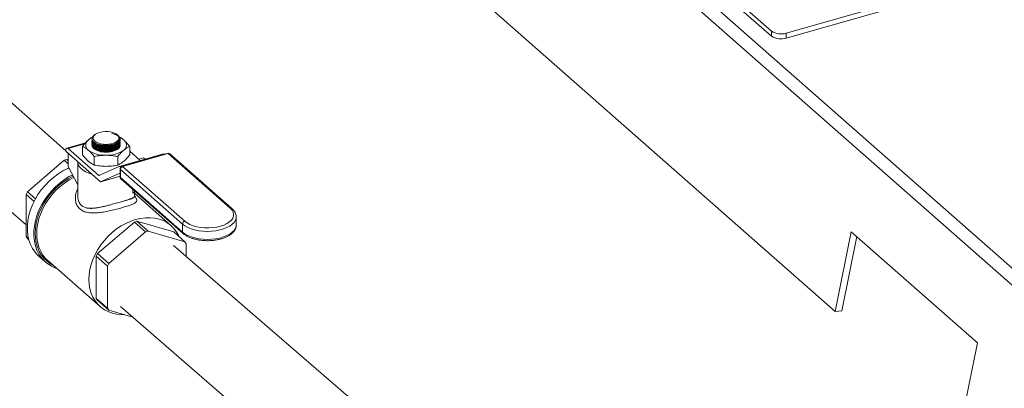
# Model space of a CAD drawing. Extents: x 19.1 to 29.8, y 0.6 to 8.7.
# Drawn here: x 26.3 to 26.8, y 4.6 to 4.8 of the extents above; entities that cross this region are included whole.
import ezdxf

# ---------------------------------------------------------------- set-up
doc = ezdxf.new("R2010")
doc.units = 0
doc.header["$MEASUREMENT"] = 0
doc.layers.get('0').update_dxf_attribs({"linetype": 'CONTINUOUS'})
doc.layers.add('D7', color=7, linetype='CONTINUOUS')

# ---------------------------------------------------------------- blocks, each defined once
blk = doc.blocks.new('A$C16AC4C30')
at = {"color": 7, "linetype": 'Continuous', "lineweight": 15}
for p, q in [((5.821945407629784, 0.7459406891919365), (5.349805125904808, 1.161696701511874)), ((5.817890561400461, 0.7415194307868749), (5.345750279675471, 1.157275443106812)), ((5.685301874970804, 0.7731383251550152), (5.449231734108309, 0.9810163313149847)), ((5.655521425219519, 0.9043149478403905), (5.581749506199998, 0.9692768247653802)), ((5.655521425219519, 0.9020031738829299), (5.581749506199998, 0.966965050807918)), ((5.710211787889492, 0.9169782611819493), (5.662311280981839, 0.9033790839265503)), ((5.710211787889492, 0.9146664872244887), (5.662311280981839, 0.901067309969088)), ((5.655521425219519, 0.9020031738829299), (5.655521425219519, 0.9043149478403905)), ((5.662311280981839, 0.9033790839265503), (5.662311280981839, 0.901067309969088)), ((5.325161475638126, 0.8483847075400082), (5.274007743792794, 0.8934295223768025)), ((5.247834772995475, 0.8646171533689557), (5.306590904907708, 0.8137328505048629)), ((5.337450099977985, 0.8534106388863218), (5.337450099977985, 0.8533237010293409)), ((5.337450099977985, 0.8528714995199049), (5.337450099977985, 0.8527845746400065)), ((5.338682729303784, 0.8557485826915467), (5.338662032859204, 0.8557339480952368)), ((5.339149994364249, 0.8560789889844092), (5.33895771669539, 0.8559430281408904)), ((5.349355386997104, 0.8557987273566212), (5.348959037202064, 0.8560789889844092)), ((5.350624405648261, 0.8532808771065064), (5.350579840483036, 0.8535899453989106)), ((5.350658931588342, 0.8535925790711882), (5.350658931588342, 0.8536820349434198)), ((5.350658931588342, 0.8530534526818556), (5.350658931588342, 0.8531429077986861)), ((5.350658931588342, 0.852514326292523), (5.350658931588342, 0.8526037814093517)), ((5.325161475638126, 0.8484735878704424), (5.325161475638126, 0.84812854698127)), ((5.341433194422336, 0.8338000408631334), (5.325161475638126, 0.84812854698127)), ((5.334428673366006, 0.8521225371543508), (5.325644993911396, 0.8496288096017768)), ((5.333990198877288, 0.8516178727795367), (5.32624346378374, 0.8494185385659971)), ((5.340645170093495, 0.8367367229749352), (5.32624346378374, 0.8494185385659971)), ((5.333013492349266, 0.85047732135404), (5.333013492349266, 0.8464750808095332)), ((5.337450099977985, 0.8523323731305705), (5.337450099977985, 0.852245448250672)), ((5.337450099977985, 0.8517932467412379), (5.337450099977985, 0.8517063218613394)), ((5.337450099977985, 0.8512541203519035), (5.337450099977985, 0.8511671954720068)), ((5.341341615112313, 0.8506101536088764), (5.34147673378736, 0.850584775355351)), ((5.341341615112313, 0.8500710272195438), (5.34147673378736, 0.8500456489660184)), ((5.341341615112313, 0.8495319008302094), (5.34147673378736, 0.849506522576684)), ((5.341341615112313, 0.848992774440875), (5.34147673378736, 0.8489673961873496)), ((5.341341615112313, 0.8484536480515423), (5.34147673378736, 0.848428269798017)), ((5.341469799356659, 0.8511252041830044), (5.34147673378736, 0.8511239017446837)), ((5.346767667389415, 0.8507236620089529), (5.346913890899074, 0.8507591582589331)), ((5.346767667389415, 0.8501845356196203), (5.346913890899074, 0.8502200318695987)), ((5.346767667389415, 0.8496454092302859), (5.346913890899074, 0.8496809054802661)), ((5.346767667389415, 0.8491062828409515), (5.346913890899074, 0.8491417790909335)), ((5.346767667389415, 0.8485671564516206), (5.346913890899074, 0.8486026527015991)), ((5.346767667389415, 0.8480280300622862), (5.346913890899074, 0.8480635263122664)), ((5.350624405648261, 0.8511243715491723), (5.350613546031127, 0.8511996851557715)), ((5.350658931588342, 0.8519751999031886), (5.350658931588342, 0.852064655020019)), ((5.350658931588342, 0.851436073513856), (5.350658931588342, 0.8515255286306864)), ((5.355095539217047, 0.8503979872586864), (5.355095539217047, 0.8463957467141814)), ((5.360069544698604, 0.8438390784856189), (5.355095539217047, 0.8482190747797507)), ((5.324380966264883, 0.8439504103444602), (5.307206708679274, 0.8291997060457739)), ((5.324380966264883, 0.8439504103444602), (5.326349198037661, 0.8422172301333166)), ((5.326349198037661, 0.8436514148966907), (5.325612573808016, 0.8443000694685363)), ((5.326349198037661, 0.844085656413954), (5.325612573808016, 0.8443000694685363)), ((5.326349198037661, 0.8409278762474965), (5.326349198037661, 0.847082665603029)), ((5.338465298724259, 0.8456765844414367), (5.338465298724259, 0.8416743438969299)), ((5.349506322158149, 0.8456369173937599), (5.349506322158149, 0.8416346768492549)), ((5.371007180387693, 0.8469443242563521), (5.350219379771701, 0.8410425707347908)), ((5.372747825847796, 0.8471520097019329), (5.351440330216391, 0.841102712342332)), ((5.373074263959978, 0.847037316409688), (5.351766768328588, 0.8409880190500871)), ((5.361571126728762, 0.845116783046981), (5.359338405486241, 0.8444829030757823)), ((5.362302265941125, 0.8444729584568176), (5.361571126728762, 0.845116783046981)), ((5.402168198168084, 0.8214178585128362), (5.373074263959978, 0.847037316409688)), ((5.402958109893476, 0.8212797743330658), (5.37386417568537, 0.8468992322299194)), ((5.326349198037661, 0.8409278762474965), (5.330825763227779, 0.8324528173201955)), ((5.330825763227779, 0.8430777128375571), (5.330825763227779, 0.8270917108629074)), ((5.350162385866454, 0.8410216296507009), (5.340704757709645, 0.8367195111611441)), ((5.350571511627109, 0.8399528963825684), (5.350571511627109, 0.8361827698703461)), ((5.379821312505896, 0.8140383508096374), (5.35072737829779, 0.8396578087064892)), ((5.35072737829779, 0.8396578087064892), (5.35072737829779, 0.8358876821942669)), ((5.351026926457351, 0.8408916575811638), (5.350817849644045, 0.8408322996990094)), ((5.35089179683871, 0.8407671834783326), (5.350817849644045, 0.8408322996990094)), ((5.351766768328588, 0.8409880190500871), (5.380860702536694, 0.8153685611532335)), ((5.340645170093495, 0.8367367229749352), (5.340904367363734, 0.8368103102885041)), ((5.341466558756025, 0.8338134766680358), (5.350426412258045, 0.8378891657071517)), ((5.341466558756025, 0.8338134766680358), (5.350571511627109, 0.836398415241538)), ((5.341570797495422, 0.8338383102835341), (5.350571511627109, 0.8363936549928912)), ((5.350437002177529, 0.8378921722346728), (5.350426412258045, 0.8378891657071517)), ((5.350485999874181, 0.8378719538933623), (5.350571511627109, 0.8377966541852508)), ((5.35072737829779, 0.8358876821942669), (5.379821312505896, 0.8102682242974151)), ((5.350976856603197, 0.8352857313825943), (5.380070790811303, 0.8096662734857407)), ((5.356512218430041, 0.8304114174361796), (5.356512218430041, 0.8284729029347826)), ((5.35762665190812, 0.8294300726181749), (5.356512218430041, 0.8284729029347826)), ((5.306590904907708, 0.8279626521556), (5.310356556568223, 0.8246467048010491)), ((5.306590904907708, 0.8279626521556), (5.306590904907708, 0.8082129471711763)), ((5.31099932699901, 0.8258600124633748), (5.307206708679274, 0.8291997060457739)), ((5.357283268338534, 0.827092062437286), (5.357283268338534, 0.829135145779528)), ((5.374537031731322, 0.8132476542786549), (5.357283268338534, 0.8284409265821484)), ((5.404961088243979, 0.8135879606532921), (5.404961088243979, 0.8173580871655144)), ((5.340102569612498, 0.8002323577960908), (5.357276827198106, 0.8149830620947771)), ((5.357276827198106, 0.8149830620947771), (5.362496457758311, 0.8103867739332156)), ((5.358508434741239, 0.8153327212188533), (5.375682692326862, 0.810333720533114)), ((5.36372806530143, 0.8107364330572917), (5.358508434741239, 0.8153327212188533)), ((5.379821312505896, 0.8140383508096374), (5.379821312505896, 0.8102682242974151)), ((5.307814426493778, 0.8071355418420776), (5.306590904907708, 0.8082129471711763)), ((5.307206708679274, 0.8073255524050786), (5.307933792927855, 0.8066852985239432)), ((5.362496457758311, 0.8103867739332156), (5.345322200172689, 0.7956360696345293)), ((5.380902322887053, 0.8057374323715525), (5.36372806530143, 0.8107364330572917)), ((5.375682692326862, 0.810333720533114), (5.380902322887053, 0.8057374323715525)), ((5.685301874970804, 0.7731383251550152), (5.692803446055592, 0.810415276561498)), ((5.688340044335277, 0.7733577441227641), (5.695346767110493, 0.808175685785697)), ((5.692803446055592, 0.810415276561498), (5.751820981271209, 0.7584457750215048)), ((5.463053959860275, 0.7283024432577943), (5.375613378445991, 0.8040282080842491)), ((5.381518126658619, 0.798914546129156), (5.381518126658619, 0.8048500376054548)), ((5.312731375425187, 0.7988607017399776), (5.315725018515835, 0.7962245676038915)), ((5.339486765840931, 0.7792455989214933), (5.339486765840931, 0.798995303905917)), ((5.339486765840931, 0.798995303905917), (5.344706396401122, 0.7943990157443555)), ((5.345322200172689, 0.7956360696345293), (5.340102569612498, 0.8002323577960908)), ((5.316825795913886, 0.7969501115471243), (5.341248230208038, 0.7754442704098565)), ((5.344706396401122, 0.7943990157443555), (5.344706396401122, 0.7746493107599317)), ((5.344706396401122, 0.7746493107599317), (5.339486765840931, 0.7792455989214933)), ((5.340102569612498, 0.7783582041553956), (5.345322200172689, 0.773761915993834)), ((5.350732077496261, 0.7755054736903357), (5.438275452270091, 0.6996906872031783)), ((5.345322200172689, 0.773761915993834), (5.356503427683691, 0.7705073378138909)), ((5.685301874970804, 0.7731383251550152), (5.688340044335277, 0.7733577441227641)), ((5.751820981271209, 0.7584457750215048), (5.744319410186435, 0.7211688236150238))]:
    blk.add_line(p, q, dxfattribs=at)
at = {"color": 7, "linetype": 'Continuous', "lineweight": 15, "flags": 128}
for points in [[(5.341088577255576, 0.8569567169343895), (5.340035026260452, 0.8565768613928935), (5.339169422128066, 0.8560926455022688), (5.3385322395456, 0.8555267106593885), (5.338153272462435, 0.8549055193485131), (5.338050240958182, 0.8542581177849389), (5.338227962671482, 0.8536147777462393), (5.338678127532518, 0.8530055810976069), (5.339379686332748, 0.8524590131972563), (5.340299834962366, 0.8520006309527393), (5.341395548294145, 0.8516518678083589), (5.342615591990466, 0.8514290315411177), (5.343902918164105, 0.8513425417272149), (5.345197332873909, 0.8513964425342149), (5.346438310726697, 0.8515882136202908), (5.347567824977332, 0.8519088879825993), (5.348533060794807, 0.8523434712443603), (5.349288884825086, 0.8528716427752574), (5.349799955576543, 0.8534687058615287), (5.35004237594886, 0.854106742496846), (5.350004810634857, 0.8547559187972702), (5.349689016146868, 0.855385880000501), (5.349109758684165, 0.8559671698208238), (5.34829412368191, 0.8564726077923037), (5.347280249326303, 0.8568785601971438), (5.346115543255365, 0.8571660451520771), (5.34485446583048, 0.8573216201801284), (5.34355598363048, 0.857338010765897), (5.342280812239849, 0.8572144505038075), (5.341088577255576, 0.8569567169343895)], [(5.33753876148883, 0.8533219942721306), (5.337505907271577, 0.852925190193849), (5.338158815207592, 0.8519552280474922), (5.339477882268696, 0.8511549257935993), (5.341314682055057, 0.8506152423072244), (5.343460756297119, 0.8503972190084053), (5.345672359748335, 0.8505247133156058), (5.347699678680456, 0.8509821554887917), (5.349315503522249, 0.8517172916827622), (5.350339540190163, 0.8526477081859429), (5.350624405648261, 0.8532808771065064), (5.350624405648261, 0.8532808771065064)], [(5.33753876148883, 0.8527828678827962), (5.337505907271577, 0.8523860638045146), (5.338158815207592, 0.8514161016581578), (5.339477882268696, 0.8506157994042667), (5.341314682055057, 0.8500761159178918), (5.343460756297119, 0.8498580926190709), (5.345672359748335, 0.8499855869262714), (5.347699678680456, 0.8504430290994573), (5.349315503522249, 0.8511781652934278), (5.350339540190163, 0.8521085817966085), (5.350624405648261, 0.8527417507171737), (5.350624405648261, 0.8527417507171737)], [(5.33829328037146, 0.8524147003952027), (5.338939760019997, 0.8518994075614454), (5.339812076777278, 0.8514606230655559), (5.340869887532207, 0.8511198373334903), (5.342066960878867, 0.8508919443370093), (5.343350978967806, 0.8507869040936136), (5.344665824047141, 0.8508093073659762), (5.345954031077568, 0.8509581750235942), (5.34715929923037, 0.8512270008354843), (5.348228952503732, 0.851604035823696), (5.34911624191686, 0.8520728017500279), (5.349782388664707, 0.8526128112941134), (5.349912250210309, 0.8527580671236503)], [(5.32624346378374, 0.8494185385659971), (5.326032378367998, 0.8495679513388463), (5.325829404846388, 0.8496386937593439), (5.325642343377552, 0.8496280472359405), (5.325478382628802, 0.8495364209085619), (5.325343823519788, 0.8493673359255833), (5.325243837081587, 0.8491272901280791), (5.325182265736942, 0.8488255083414256), (5.325161475638126, 0.8484735878704424)], [(5.347315541986816, 0.8481634424827025), (5.346050208290976, 0.8478871907826147), (5.344697653256148, 0.8477485146790507), (5.343316990027631, 0.847753474983179), (5.341968560213672, 0.8479018549059045), (5.340711296667621, 0.8481871695326024), (5.339600147839477, 0.8485969492449907), (5.338683676264893, 0.8491132847032983), (5.338001936149396, 0.8497136095703439), (5.337584722807406, 0.8503716867687618), (5.337473309927191, 0.8507584247871467)], [(5.33753876148883, 0.8522437414934636), (5.337505907271577, 0.8518469374151802), (5.338158815207592, 0.8508769752688252), (5.339477882268696, 0.8500766730149341), (5.341314682055057, 0.8495369895285574), (5.343460756297119, 0.8493189662297365), (5.345672359748335, 0.8494464605369387), (5.347699678680456, 0.849903902710123), (5.349315503522249, 0.8506390389040952), (5.350339540190163, 0.8515694554072759), (5.350624405648261, 0.8522026243278393), (5.350624405648261, 0.8522026243278393)], [(5.33753876148883, 0.851704615104131), (5.337505907271577, 0.8513078110258476), (5.338158815207592, 0.8503378488794908), (5.339477882268696, 0.8495375466255997), (5.341314682055057, 0.848997863139223), (5.343460756297119, 0.8487798398404038), (5.345672359748335, 0.8489073341476061), (5.347699678680456, 0.8493647763207903), (5.349315503522249, 0.8500999125147626), (5.350339540190163, 0.8510303290179433), (5.350624405648261, 0.8516634979385049), (5.350624405648261, 0.8516634979385049)], [(5.338461277280416, 0.8517147552102866), (5.338939760019997, 0.8513602811721128), (5.339812076777278, 0.8509214966762233), (5.340869887532207, 0.8505807109441559), (5.342066960878867, 0.8503528179476749), (5.343350978967806, 0.850247777704281), (5.344665824047141, 0.8502701809766435), (5.345954031077568, 0.8504190486342615), (5.34715929923037, 0.8506878744461499), (5.348228952503732, 0.8510649094343616), (5.34911624191686, 0.8515336753606935), (5.349513813406986, 0.8518247424290823)], [(5.338461277280416, 0.8511756288209522), (5.338939760019997, 0.8508211547827802), (5.339812076777278, 0.8503823702868889), (5.340869887532207, 0.8500415845548233), (5.342066960878867, 0.8498136915583441), (5.343350978967806, 0.8497086513149466), (5.344665824047141, 0.8497310545873109), (5.345954031077568, 0.8498799222449289), (5.34715929923037, 0.8501487480568191), (5.348228952503732, 0.8505257830450272), (5.34911624191686, 0.8509945489713591), (5.349513813406986, 0.851285616039748)], [(5.338461277280416, 0.8506365024316178), (5.338939760019997, 0.8502820283934458), (5.339812076777278, 0.8498432438975563), (5.340869887532207, 0.8495024581654906), (5.342066960878867, 0.8492745651690097), (5.343350978967806, 0.8491695249256122), (5.344665824047141, 0.8491919281979765), (5.345954031077568, 0.8493407958555945), (5.34715929923037, 0.8496096216674847), (5.348228952503732, 0.8499866566556946), (5.34911624191686, 0.8504554225820264), (5.349513813406986, 0.8507464896504153)], [(5.338461277280416, 0.8500973760422852), (5.338939760019997, 0.8497429020041114), (5.339812076777278, 0.8493041175082219), (5.340869887532207, 0.8489633317761562), (5.342066960878867, 0.8487354387796753), (5.343350978967806, 0.8486303985362795), (5.344665824047141, 0.8486528018086421), (5.345954031077568, 0.8488016694662619), (5.34715929923037, 0.8490704952781503), (5.348228952503732, 0.849447530266362), (5.34911624191686, 0.8499162961926938), (5.349513813406986, 0.8502073632610827)], [(5.338461277280416, 0.8495582496529526), (5.338939760019997, 0.8492037756147788), (5.339812076777278, 0.8487649911188893), (5.340869887532207, 0.8484242053868218), (5.342066960878867, 0.8481963123903409), (5.343350978967806, 0.8480912721469469), (5.344665824047141, 0.8481136754193095), (5.345954031077568, 0.8482625430769293), (5.34715929923037, 0.8485313688888176), (5.348228952503732, 0.8489084038770276), (5.34911624191686, 0.8493771698033594), (5.349513813406986, 0.8496682368717483)], [(5.350646494313608, 0.8508324650519228), (5.350504576234655, 0.8503252696549009), (5.350068492774412, 0.8496702580930293), (5.349369569661391, 0.8490748935301102), (5.348438353189422, 0.8485651962544178), (5.347315541986816, 0.8481634424827025)], [(5.326657704225227, 0.8403438105613983), (5.326091628763081, 0.8400876165686544), (5.323786181971016, 0.8388912441035554), (5.321548897096037, 0.8374810198699816), (5.319403489914379, 0.8358718925956374), (5.31737270227589, 0.8340809194299297), (5.315478061034753, 0.8321270851339584), (5.313739649859428, 0.8300311008373189), (5.312175896340847, 0.827815184494975), (5.310803376655343, 0.8255028253714087), (5.309636639853011, 0.8231185350485788), (5.308688053634185, 0.8206875875970514), (5.307967673248811, 0.818235751664556), (5.307483134908139, 0.8157890173219275), (5.307239574839144, 0.8133733205618725), (5.307239574839144, 0.811014268371002), (5.307483134908139, 0.8087368672894026), (5.307967673248811, 0.8065652583350893), (5.308688053634185, 0.8045224611032129), (5.309636639853011, 0.8026301297526164), (5.310803376655343, 0.8009083234663752), (5.312175896340847, 0.7993752938194589), (5.312731375425187, 0.7988607017399776)], [(5.337383790262862, 0.8373658542257694), (5.336021813443963, 0.8378223444560504), (5.334577039449712, 0.8384631344028488), (5.333334261409178, 0.8392022760773834), (5.332319966978645, 0.8400240159581198), (5.331555774082958, 0.8409108400861633), (5.33105797016691, 0.8418438473448884), (5.330837165056707, 0.8428031523044108), (5.330825763227779, 0.8430777128375571)], [(5.32836798430121, 0.8371058984992352), (5.326779825061664, 0.8362551099674693), (5.324542540186684, 0.8348448857338955), (5.322397133005026, 0.8332357584595496), (5.320366345366537, 0.8314447852938436), (5.3184717041254, 0.8294909509978723), (5.316733292950076, 0.8273949667012328), (5.315169539431494, 0.8251790503588872), (5.313797019745991, 0.8228666912353209), (5.312630282943658, 0.8204824009124927), (5.311681696724833, 0.8180514534609653), (5.310961316339458, 0.8155996175284717), (5.310476777998787, 0.8131528831858414), (5.310233217929792, 0.8107371864257864), (5.310233217929792, 0.8083781342349159), (5.310476777998787, 0.8061007331533165), (5.310961316339458, 0.8039291241990032), (5.311681696724833, 0.801886326967125), (5.312630282943658, 0.7999939956165303), (5.313797019745991, 0.7982721893302891), (5.315169539431494, 0.7967391596833711), (5.316733292950076, 0.7954111571714098), (5.3184717041254, 0.794302258951399), (5.320366345366537, 0.7934242196203289), (5.321146492154654, 0.7931454045372757)], [(5.328644186285445, 0.8365829913164387), (5.328561266830945, 0.8365420608686716), (5.326300614756121, 0.8352969982572436), (5.32411566383054, 0.8338413999238536), (5.322030352833792, 0.8321912137084464), (5.320067528869544, 0.8303645193965234), (5.318248697047892, 0.8283813306332224), (5.316593784870875, 0.8262633756496438), (5.315120923902626, 0.8240338592038015), (5.313846251116132, 0.8217172083444293), (5.31278373209318, 0.8193388047831345), (5.311945008014533, 0.8169247068070469), (5.311339268116711, 0.8145013637787741), (5.310973149012796, 0.8120953263516544), (5.310850661980311, 0.80973295557523), (5.310973149012796, 0.807440134078087), (5.311339268116711, 0.8052419824923565), (5.311945008014533, 0.8031625842267989), (5.31278373209318, 0.801224721603953), (5.313846251116132, 0.7994496262522457), (5.315120923902626, 0.7978567464878044), (5.316593784870875, 0.7964635342346664), (5.318248697047892, 0.7952852538178217), (5.319492505209695, 0.7946018678878648)], [(5.328989322991447, 0.8359295765224903), (5.328916678641548, 0.8358937029281925), (5.326702349946189, 0.834674153091802), (5.324562171195851, 0.8332483816542489), (5.322519590636801, 0.8316320096657694), (5.320596987209072, 0.8298427464361122), (5.318815425358153, 0.8279001955076541), (5.317194424248484, 0.8258256398748696), (5.315751743907455, 0.8236418088033997), (5.314503190642782, 0.8213726288034575), (5.313462443865305, 0.8190429614859838), (5.312640906214497, 0.8166783311736214), (5.312047578628807, 0.8143046452508997), (5.311688961729402, 0.8119479103175173), (5.311568984598068, 0.8096339472545822), (5.311688961729402, 0.8073881083256413), (5.312047578628807, 0.805234999411967), (5.312640906214497, 0.8031982104253892), (5.313462443865305, 0.8013000568522699), (5.314503190642782, 0.7995613352603677), (5.315751743907455, 0.7980010954472991), (5.316825795913886, 0.7969501115471243)], [(5.380860702536694, 0.8153685611532335), (5.381938186447499, 0.8145724929274891), (5.383251469757454, 0.8138705034321898), (5.38476821507291, 0.8132798779784824), (5.386451075090406, 0.812815159725206), (5.388258612211246, 0.812487791578075), (5.390146318872624, 0.81230583442734), (5.392067713471604, 0.8122737686619335), (5.393975484896416, 0.8123923838474205), (5.395822657483038, 0.8126587592842736), (5.397563747711985, 0.8130663359251855), (5.399155884163477, 0.8136050778805917), (5.400559863154086, 0.8142617195355655), (5.401741114061494, 0.8150200921932917), (5.402670550568047, 0.8158615222020451), (5.403325286862312, 0.8167652907624632), (5.403689201163786, 0.8177091440931523), (5.403753332694592, 0.8186698413926425), (5.403516102323621, 0.8196237271050446), (5.402983351449919, 0.8205473133983592), (5.402168198168084, 0.8214178585128362)], [(5.378320037595984, 0.8080113341690573), (5.377900383779902, 0.8088977089735092), (5.376859637002426, 0.8106364305654115), (5.375611083737752, 0.8121966703784818), (5.374168403396723, 0.8135613340988286), (5.372547402287054, 0.814715470185158), (5.370765840436135, 0.8156464336809872), (5.368843237008406, 0.8163440247554412), (5.366800656449357, 0.8168006004547284), (5.364660477699019, 0.8170111584399429), (5.362446149003659, 0.8169733917937361), (5.360181931011837, 0.8166877142953854), (5.357892630969673, 0.8161572558873456), (5.355603330927522, 0.8153878283829421), (5.3533391129357, 0.8143878617909248), (5.351124784240341, 0.8131683119545325), (5.348984605490003, 0.8117425405169811), (5.346942024930954, 0.8101261685285), (5.345019421503224, 0.8083369052988463), (5.343237859652305, 0.8063943543703864), (5.341616858542636, 0.8043197987376001), (5.340174178201607, 0.8021359676661302), (5.338925624936934, 0.7998667876661916), (5.337884878159457, 0.797537120348716), (5.337063340508649, 0.7951724900363519), (5.336470012922959, 0.792798804113632), (5.336111396023554, 0.7904420691802496), (5.33599141889222, 0.7881281061173144), (5.336111396023554, 0.7858822671883718), (5.336470012922959, 0.7837291582746992), (5.337063340508649, 0.7816923692881215), (5.337884878159457, 0.7797942157150022), (5.338925624936934, 0.7780554941230999), (5.340174178201607, 0.7764952543100296), (5.341616858542636, 0.7751305905896828), (5.343237859652305, 0.7739764545033534), (5.345019421503224, 0.7730454910075242), (5.346942024930954, 0.7723478999330684), (5.348984605490003, 0.771891324233783), (5.351124784240341, 0.7716807662485685), (5.352492070471442, 0.7716749444690745)], [(5.404960464239082, 0.8172933161337905), (5.404915922388085, 0.8168074925179312), (5.404602115270038, 0.8158149493240803), (5.403995951344456, 0.8148568772796505), (5.403110971311762, 0.8139546781309441), (5.401966944163505, 0.8131285055161062), (5.400589425575731, 0.812396814766144), (5.399009187037421, 0.8117759506433266), (5.397261528466245, 0.8112797822262134), (5.395385489666765, 0.8109193930973451), (5.393422978245709, 0.8107028337543394), (5.391417833465255, 0.8106349417750653), (5.389414846946408, 0.8107172337541488), (5.387458762098163, 0.810947871424764), (5.385593274623687, 0.8113217027224646), (5.383860056430549, 0.8118303768737967), (5.382297824749116, 0.8124625309387792), (5.380941477253643, 0.8132040436402068), (5.379821312505896, 0.8140383508096374)], [(5.379821312505896, 0.8102682242974151), (5.380941477253643, 0.8094339171279845), (5.382297824749116, 0.8086924044265587), (5.383860056430549, 0.8080602503615744), (5.385593274623687, 0.8075515762102423), (5.387458762098163, 0.8071777449125417), (5.389414846946408, 0.8069471072419265), (5.391417833465255, 0.806864815262843), (5.393422978245709, 0.8069327072421171), (5.395385489666765, 0.8071492665851228), (5.397261528466245, 0.8075096557139911), (5.399009187037421, 0.8080058241311043), (5.400589425575731, 0.8086266882539217), (5.401966944163505, 0.8093583790038839), (5.403110971311747, 0.8101845516187218), (5.403995951344456, 0.8110867507674282), (5.404602115270038, 0.812044822811858), (5.404915922388085, 0.8130373660057089), (5.404961088243979, 0.8135879606532921)]]:
    blk.add_lwpolyline(points, dxfattribs=at)
at = {"color": 7, "linetype": 'Continuous', "lineweight": 15}
for centre, radius, start, end in [((5.659905851569292, 0.9110259996860979), 0.00801632155619787, 236.8428391545837, 287.4615962635306), ((5.659905851569292, 0.9087142257286356), 0.00801632155619702, 236.8428391545711, 287.4615962635306), ((5.337445364893796, 0.8510407559564985), 0.002917245075791644, 124.1413436439471, 234.2119988739619), ((5.340853850977368, 0.8472945225109623), 0.007963285253197611, 113.9598149090288, 129.3182030977476), ((5.340215126790923, 0.8533195762258519), 0.002870765104362049, 122.751976709428, 159.7043705602405), ((5.347222597403132, 0.8472759497118876), 0.007996481200751445, 49.9344985726406, 67.95741583700011), ((5.350663666672517, 0.8510293002780518), 0.002917245075789849, 304.1413436438876, 54.21199887400813), ((5.343347339949389, 0.8593378573593426), 0.01309930166550881, 234.4938684038836, 272.7937492598674), ((5.343791196187183, 0.8638030686363951), 0.0128886775608701, 259.6550930992906, 283.3522370542991), ((5.344701239005957, 0.8595587270250835), 0.0133238237867824, 266.9219976846684, 304.7769854626326), ((5.331434466373935, 0.8214496829892131), 0.02358038581752953, 104.2938831613811, 107.4050999859355), ((5.37111917920825, 0.8463479258386837), 0.0006068235397575373, 48.64853256257753, 100.6358137014246), ((5.373074263959978, 0.8460021937421676), 0.001195256701474663, 48.63358711746935, 105.8494915737095), ((5.372805598067742, 0.8467945420508922), 0.0003621059940671402, 42.10188977589857, 99.18049045681916), ((5.373344050216787, 0.8462522405241995), 0.0008301378020174337, 51.20372322992771, 108.9649525421283), ((5.350345215662898, 0.8404253109640454), 0.0006237168512440469, 40.73199270014252, 107.0454066617382), ((5.351766768328588, 0.8399528963825684), 0.001195256701473991, 105.8494915736693, 180), ((5.350965251806656, 0.8399721631753128), 0.0003942112863605864, 182.8014060045444, 232.8850353296636), ((5.352192588391688, 0.839584114220548), 0.001467062199274896, 106.8731384078176, 177.1206668817598), ((5.351498102436352, 0.8407452446912966), 0.000362105994060971, 42.10188977544136, 99.18049045725257), ((5.340688136819054, 0.8367737219508395), 5.670153193143683e-05, 220.7319926989465, 287.0454066595533), ((5.350443033148622, 0.8378349549174597), 5.670153192921281e-05, 40.73199269909999, 107.0454066618067), ((5.351766768328588, 0.8361827698703461), 0.001195256701474023, 180, 228.6335871174363), ((5.350965251806656, 0.8362020366630922), 0.000394211286363267, 182.8014060046551, 232.8850353294711), ((5.351506690953315, 0.8358579945499631), 0.0007798779207675461, 177.8183921363929, 227.2046980261127), ((5.341298194191509, 0.8341834226251859), 0.0004064561941911797, 289.3986969990779, 294.4705588493733), ((5.333433167157622, 0.8153724100097488), 0.02964829236203367, 152.2005929838229, 154.871286091414), ((5.402440219356706, 0.8206454734615267), 0.0008188859472119064, 50.79905538661524, 109.4014172466245), ((5.364330327307101, 0.7924823347397432), 0.02358038581731, 104.2938831613677, 107.40509998595), ((5.381286522599808, 0.8139646563236926), 0.001467062199280086, 106.8731384080486, 177.1206668816692), ((5.318526250427368, 0.8158380641613636), 0.01416315225463413, 212.5732299367576, 216.9438654117472), ((5.369549957867278, 0.7878860465782296), 0.02358038581725664, 104.2938831613543, 107.4050999859491), ((5.380600548714398, 0.8102385214916108), 0.000779802106505999, 177.8170651363003, 227.2456434854205), ((5.369582781138504, 0.7972249206149673), 0.01416315225516883, 32.57322993681517, 36.94386541164085), ((5.36632902809346, 0.7864050617587655), 0.02964829236494894, 152.2005929839565, 154.8712860912835), ((5.371548658652372, 0.781808773597847), 0.02964829236350999, 152.2005929838894, 154.8712860913533), ((5.351422111361359, 0.7868707159122064), 0.01416315225555001, 212.5732299369089, 216.9438654116177), ((5.356641741921607, 0.7822744277506697), 0.01416315225560956, 212.5732299368799, 216.9438654115684)]:
    blk.add_arc(centre, radius, start, end, dxfattribs=at)
blk.add_ellipse((5.331969084300681, 0.8333902434513778), major_axis=(0.01086042535133546, 0.001079891207869142), ratio=0.09707342663898301, start_param=5.760766074038719, end_param=5.787215515029319, dxfattribs=at)
for points, knots in [([(5.333013492349266, 0.85047732135404), (5.333471370885903, 0.8510353715634071), (5.334392729124289, 0.852158298533551), (5.335334402072817, 0.8530211710375113), (5.335808100878722, 0.8534552300974152)], [0, 0, 0, 0, 0.4969603760569792, 1, 1, 1, 1]), ([(5.335808100878722, 0.8534552300974152), (5.336243370401775, 0.8538066445440347), (5.336956314084659, 0.8543822389666165), (5.337654376128896, 0.8547337195954352), (5.337926254253773, 0.8548706127198802)], [0, 0, 0, 0, 0.6105244123851977, 1, 1, 1, 1]), ([(5.350623789845571, 0.8528271039488615), (5.350474661815383, 0.852484551374312), (5.350176417459821, 0.8517994731115426), (5.348840203756708, 0.8509134407396761), (5.347018099514145, 0.8502628375779171), (5.34484966114816, 0.84992248433303), (5.342594278137909, 0.8499295898911097), (5.34050805394935, 0.8502828894322665), (5.338796330754732, 0.8509436380586468), (5.337766357325137, 0.8518342232941105), (5.337327587913478, 0.8525255214293832), (5.337451946211019, 0.8528687229718503), (5.33745286808238, 0.8528712671340113)], [0, 0, 0, 0, 0.111044711369079, 0.2220807070412229, 0.3330033214483835, 0.4438624706807778, 0.5547335276759796, 0.6656870042558499, 0.7767601784016364, 0.8879407108492238, 0.9991693015095273, 1, 1, 1, 1]), ([(5.350624101582937, 0.8533676371868868), (5.35047530910532, 0.8530250595237181), (5.350177735829291, 0.8523399310874531), (5.348842368994184, 0.8514536303633466), (5.347020869183453, 0.850802650721926), (5.344852721564692, 0.8504618416926579), (5.342597290545115, 0.850468466671007), (5.34051066495482, 0.8508213151584219), (5.338798303848719, 0.8514816855443268), (5.337767251889304, 0.8523720353116122), (5.337327937886585, 0.8530636848132662), (5.337452276371863, 0.8534073627510708), (5.337453362815509, 0.8534103657369077)], [0, 0, 0, 0, 0.1110282530296324, 0.2220477910799963, 0.3329539255551472, 0.4437965129018009, 0.5546508999727027, 0.6655876155420629, 0.7766439919911642, 0.8878077623090245, 0.9990196877255847, 1, 1, 1, 1]), ([(5.337522592000198, 0.8543153416023959), (5.33749668360943, 0.8541545322283621), (5.337414918073335, 0.8536470261932454), (5.337799485436662, 0.8527965931623687), (5.338929882910449, 0.8519023012667954), (5.340636913057338, 0.8512453255086303), (5.342716547445121, 0.8509014330024858), (5.344936127245006, 0.8509089373514076), (5.347044328057336, 0.8512666718297108), (5.348802907742709, 0.8519333891891723), (5.350019100710455, 0.852835331535271), (5.350539745744399, 0.8538659302875349), (5.350371142390998, 0.8549126145947366), (5.349683408823594, 0.855502045847464), (5.349347850147865, 0.8557896408987506)], [0, 0, 0, 0, 0.04063815211856003, 0.1282518981256237, 0.2159222019834341, 0.3036136846182178, 0.3912814958848289, 0.4788910073879065, 0.5664331822590197, 0.6539286647777752, 0.7414186756798141, 0.8289467974451169, 0.9165397926656885, 1, 1, 1, 1]), ([(5.338994243898512, 0.8558917926423941), (5.33876785877635, 0.855745578233492), (5.338108296588345, 0.8553195895707564), (5.337849341829568, 0.8547354140041499), (5.337787212881594, 0.8543483200087447), (5.33778136126891, 0.8543118615749297)], [0, 0, 0, 0, 0.3212945149541523, 0.9360761486874799, 1, 1, 1, 1]), ([(5.33778136126891, 0.8543118615749297), (5.337796005625108, 0.8545281031601188), (5.33782930971627, 0.8550198782414196), (5.338378404995197, 0.8554843313160081), (5.338686054056012, 0.8557445567407758)], [0, 0, 0, 0, 0.4397164342199799, 1, 1, 1, 1]), ([(5.346758734219193, 0.8563822814603022), (5.346814722831141, 0.8563762768707495), (5.347583884830598, 0.8562937868438318), (5.348807948856575, 0.855826235157485), (5.350124316751973, 0.8550261740441005), (5.350690242780999, 0.8541445142449344), (5.350642497790574, 0.8535837141871827), (5.350624101582937, 0.8533676371868868)], [0, 0, 0, 0, 0.02116603492894916, 0.2907753770460885, 0.5606770493295978, 0.8307282889315496, 1, 1, 1, 1]), ([(5.350220208084181, 0.854888119129809), (5.350389316048862, 0.8548011972379257), (5.351096027036505, 0.8544379461268452), (5.351819376176408, 0.8538460168251483), (5.352369636029565, 0.8533957295259)], [0, 0, 0, 0, 0.2392887158033533, 1, 1, 1, 1]), ([(5.352369636029565, 0.8533957295259), (5.353053728660157, 0.8527271473155995), (5.353971958295929, 0.8518297366843619), (5.354867250873227, 0.850688889052245), (5.355095539217047, 0.8503979872586864)], [0, 0, 0, 0, 0.745012580672752, 1, 1, 1, 1]), ([(5.335739395536763, 0.8486743267086485), (5.335189820652161, 0.8491151981189127), (5.334271302750921, 0.8498520372536973), (5.333373938524758, 0.8502981359519577), (5.333013492349266, 0.85047732135404)], [0, 0, 0, 0, 0.5983278974337147, 1, 1, 1, 1]), ([(5.338465298724259, 0.8456765844414367), (5.338237010342752, 0.8459674862823636), (5.337341717764886, 0.8471083339127556), (5.336423488128972, 0.8480057445393872), (5.335739395536763, 0.8486743267086503)], [0, 0, 0, 0, 0.2549874612321752, 1, 1, 1, 1]), ([(5.350623789845571, 0.8522879775595271), (5.350474661815383, 0.8519454249849776), (5.350176417459821, 0.8512603467222082), (5.348840203756708, 0.8503743143503435), (5.347018099514145, 0.8497237111885863), (5.344849661148174, 0.8493833579436956), (5.342594278137909, 0.849390463501777), (5.34050805394935, 0.8497437630429339), (5.338796330754732, 0.850404511669316), (5.337766357325137, 0.8512950969047672), (5.33732758791345, 0.8519863950400719), (5.337451946211019, 0.852329596582516), (5.33745286808238, 0.8523321407446769)], [0, 0, 0, 0, 0.1110447113690807, 0.222080707041222, 0.3330033214483621, 0.4438624706807621, 0.5547335276759725, 0.6656870042558485, 0.7767601784016297, 0.8879407108492178, 0.9991693015095274, 1, 1, 1, 1]), ([(5.350623789845571, 0.8517488511701945), (5.350474661815383, 0.851406298595645), (5.350176417459821, 0.8507212203328738), (5.348840203756708, 0.8498351879610091), (5.347018099514145, 0.8491845847992519), (5.34484966114816, 0.8488442315543647), (5.342594278137909, 0.8488513371124426), (5.34050805394935, 0.8492046366536012), (5.338796330754732, 0.8498653852799762), (5.337766357325123, 0.8507559705154559), (5.337327587913478, 0.8514472686506895), (5.337451946211019, 0.8517904701931815), (5.33745286808238, 0.8517930143553425)], [0, 0, 0, 0, 0.1110447113690802, 0.2220807070412133, 0.3330033214483705, 0.4438624706807615, 0.554733527675979, 0.6656870042558497, 0.7767601784016301, 0.8879407108492183, 0.9991693015095273, 1, 1, 1, 1]), ([(5.350623789845571, 0.8512097247808601), (5.350474661815383, 0.8508671722063124), (5.350176417459821, 0.8501820939435429), (5.348840203756708, 0.8492960615716747), (5.347018099514145, 0.8486454584099192), (5.34484966114816, 0.8483051051650303), (5.342594278137909, 0.84831221072311), (5.34050805394935, 0.8486655102642668), (5.338796330754732, 0.8493262588906507), (5.337766357325137, 0.8502168441260931), (5.33732758791345, 0.8509081422614209), (5.337451946211019, 0.8512513438038489), (5.33745286808238, 0.8512538879660081)], [0, 0, 0, 0, 0.1110447113690801, 0.2220807070412132, 0.3330033214483749, 0.4438624706807703, 0.5547335276759803, 0.665687004255851, 0.7767601784016338, 0.8879407108492228, 0.9991693015095301, 1, 1, 1, 1]), ([(5.337522441877738, 0.8509683850009377), (5.337513437953902, 0.8509016458613718), (5.337457955561035, 0.850490397695804), (5.338087318915484, 0.8497704483008217), (5.339379049489054, 0.8489538427374725), (5.341264491630824, 0.8484042739904769), (5.343447749094494, 0.8481820310080455), (5.345702155388892, 0.8483119919745139), (5.347770808202029, 0.8487783111747333), (5.349409175349024, 0.8495276025556731), (5.350351139581363, 0.8503576254169296), (5.350548485271105, 0.8509113496537051), (5.350624405648261, 0.8511243715491723)], [0, 0, 0, 0, 0.02198194233457099, 0.1354532515604528, 0.249018558033313, 0.3626056134238591, 0.4761291530637213, 0.5895291873467295, 0.7028008076077372, 0.81599895133259, 0.9292134070498365, 1, 1, 1, 1]), ([(5.341341869315926, 0.8479168483609083), (5.342039802021318, 0.8478210888297948), (5.343443853505462, 0.8476284466011901), (5.34570576630513, 0.8477769018302777), (5.347769841079526, 0.8482381037458051), (5.349409437244489, 0.8489887689104023), (5.350351101788377, 0.8498184567829856), (5.350548474771244, 0.850372211527727), (5.350624405648261, 0.8505852451598397)], [0, 0, 0, 0, 0.1762470064893305, 0.3545612193361741, 0.5326735094464047, 0.7106702624600875, 0.8886926650258574, 1, 1, 1, 1]), ([(5.350623789845571, 0.8506705983915257), (5.350474600392943, 0.8503279692928434), (5.350176233197288, 0.8496427379878089), (5.348840940425774, 0.848757852973204), (5.347015340814224, 0.8481028950504541), (5.34485995455276, 0.8477788029773752), (5.343020410426433, 0.847736008328539), (5.342078833104921, 0.8479165911513693), (5.341811863665868, 0.8479677925703228)], [0, 0, 0, 0, 0.1855043762496858, 0.3709941925990747, 0.5562946012713155, 0.741488988976746, 0.9267032690488556, 1, 1, 1, 1]), ([(5.352300930687591, 0.8486148261371351), (5.35186611165615, 0.8482186713962161), (5.350924487097473, 0.8473607764879638), (5.350002537913923, 0.8462400955006029), (5.349506322158149, 0.8456369173937599)], [0, 0, 0, 0, 0.4617753726131806, 1, 1, 1, 1]), ([(5.355095539217047, 0.8503979872586864), (5.35463766068041, 0.8501759669574316), (5.353716302442024, 0.849729210411132), (5.352774629493496, 0.8489877899879819), (5.352300930687591, 0.8486148261371351)], [0, 0, 0, 0, 0.4969603760569866, 1, 1, 1, 1]), ([(5.333013492349266, 0.8464750808095332), (5.333373938524758, 0.8460194647749315), (5.334271302750921, 0.8448851663467121), (5.335189820652161, 0.8440043534630401), (5.335739395536763, 0.8434773385423195)], [0, 0, 0, 0, 0.4016721025662905, 0.9999999999999999, 0.9999999999999999, 0.9999999999999999, 0.9999999999999999]), ([(5.335739395536763, 0.8434773385423195), (5.336423488128972, 0.8429411279023018), (5.337341717764886, 0.8422213941902985), (5.338237010342752, 0.8417854931870874), (5.338465298724259, 0.8416743438969299)], [0, 0, 0, 0, 0.7450125387678247, 1, 1, 1, 1]), ([(5.343985810441197, 0.846254124728512), (5.34312686238728, 0.846231448375093), (5.341266763073065, 0.8461823414829475), (5.339445530790769, 0.8458535487744552), (5.338465298724259, 0.8456765844414367)], [0, 0, 0, 0, 0.4617753726131764, 1, 1, 1, 1]), ([(5.349506322158149, 0.8456369173937599), (5.348601822010892, 0.8458081819424468), (5.346781757090554, 0.846152806095473), (5.3449215621863, 0.8462202152518419), (5.343985810441197, 0.846254124728512)], [0, 0, 0, 0, 0.4969603760569632, 1, 1, 1, 1]), ([(5.349506322158149, 0.8416346768492549), (5.349964200694771, 0.8418566971505097), (5.350885558933172, 0.8423034536968075), (5.351827231881686, 0.8430448741199594), (5.352300930687591, 0.8434178379708062)], [0, 0, 0, 0, 0.4969603760570191, 1, 1, 1, 1]), ([(5.352300930687591, 0.8434178379708062), (5.352735749719045, 0.8438139927117252), (5.353677374277723, 0.8446718876199775), (5.354599323461272, 0.8457925686073384), (5.355095539217047, 0.8463957467141814)], [0, 0, 0, 0, 0.4617753726132348, 1, 1, 1, 1]), ([(5.338465298724259, 0.8416743438969299), (5.339369798871516, 0.8415030793482448), (5.341189863791854, 0.8411584551952149), (5.343050058696107, 0.8410910460388497), (5.343985810441197, 0.8410571365621795)], [0, 0, 0, 0, 0.496960376057015, 1, 1, 1, 1]), ([(5.343985810441197, 0.8410571365621795), (5.344844758495114, 0.8410798129155985), (5.346704857809343, 0.8411289198077441), (5.348526090091624, 0.8414577125162364), (5.349506322158149, 0.8416346768492549)], [0, 0, 0, 0, 0.4617753726132452, 1, 1, 1, 1]), ([(5.351570037337098, 0.8217247882880887), (5.350725748858252, 0.821491377950391), (5.349020919902145, 0.8210200642793755), (5.346220715658745, 0.8203552774205338), (5.343401383477143, 0.8197783033735799), (5.340634388969391, 0.8193746495852903), (5.338011643295971, 0.8192034302097433), (5.335586922884659, 0.8193717215368448), (5.333452485928362, 0.8199499284414742), (5.331717086909663, 0.8210370858126446), (5.330669039626812, 0.8223201573029115), (5.330101989592364, 0.8235400396827135), (5.329725223741463, 0.8248500190876111), (5.329596227744972, 0.8266048982365799), (5.329917530949174, 0.8286586125588347), (5.33054252204029, 0.8299106898034481), (5.330825763227779, 0.830478121644683)], [0, 0, 0, 0, 0.07389072580244492, 0.1492037995205623, 0.2246724646579948, 0.3017499483850091, 0.3804494489350291, 0.4581539927594185, 0.5387925559808197, 0.6179120643260457, 0.6970204708647416, 0.7369869910354031, 0.7778051095980203, 0.8557399158257502, 0.9346224320170986, 0.9999999999999999, 0.9999999999999999, 0.9999999999999999, 0.9999999999999999]), ([(5.330835836248468, 0.8270917508955726), (5.330834765362567, 0.8269285834882147), (5.330832094051488, 0.826521564493591), (5.330962235673169, 0.8254636111396589), (5.331406948871845, 0.8240641338639101), (5.332484783170798, 0.8226804162529024), (5.333642381404047, 0.8220002136618749), (5.33461395832974, 0.8216797103118783), (5.335272030327218, 0.8215319723583594), (5.33586133109759, 0.8214546611627931), (5.336362751082277, 0.8214194840199465), (5.336764780198763, 0.8214054287377106), (5.337198025810508, 0.8214048678287345), (5.337663359237496, 0.8214193360458779), (5.338245607638243, 0.8214548851987775), (5.338902198461824, 0.8215227392395779), (5.339693161368928, 0.8216260154527895), (5.340826243099272, 0.8218093006777938), (5.342244593919744, 0.8220971207060614), (5.343951731080921, 0.8225049220852174), (5.345914994853317, 0.8230119637420579), (5.348221686890298, 0.8236446434044868), (5.349813045738017, 0.8240965600435004), (5.350586404446346, 0.8243161796903973)], [0, 0, 0, 0, 0.02336450663921212, 0.05828246067133255, 0.1561619742158076, 0.2458387641098722, 0.3354906451144113, 0.3671939161780199, 0.3998750269396886, 0.433586207412807, 0.4505401970241361, 0.4684788602358317, 0.4874053992289669, 0.507322536950656, 0.5282326065969243, 0.5606972018015354, 0.5882091735403254, 0.623238029447314, 0.6939154816448541, 0.7495899643798183, 0.8127398355869297, 0.9089964660820173, 1, 1, 1, 1]), ([(5.350586404446346, 0.8243161796903973), (5.351312259614431, 0.8245218645237351), (5.352289621102727, 0.8247988184446715), (5.353348521943843, 0.8251087652419873), (5.353966730739785, 0.8252938498494728), (5.354526422448188, 0.8254673413180189), (5.355046346356787, 0.8256317561910631), (5.355538109785982, 0.8257964945504082), (5.356016556536517, 0.8259768053428118), (5.356458627586193, 0.8261756036061652), (5.356844687455506, 0.8263955614126814), (5.357097224582716, 0.8266112717741851), (5.357227450082704, 0.8268131353509229), (5.357283074104288, 0.8269606851175961), (5.357275643937982, 0.8270582780453708), (5.357273074390307, 0.8270920282562795)], [0, 0, 0, 0, 0.1784423270558972, 0.2402719798892443, 0.3033699552133783, 0.3678195821433277, 0.4270548193775344, 0.4938333100594566, 0.5681952418271277, 0.6501693362800693, 0.739776679888264, 0.8423667432157104, 0.9080014075787368, 0.9681844579483142, 1, 1, 1, 1]), ([(5.357953804887629, 0.8263126172385284), (5.358071961393918, 0.8261567474570413), (5.358445062051501, 0.8256645602741646), (5.358501032218015, 0.8250323644868711), (5.358139604025283, 0.8243393441199558), (5.357235874462859, 0.8237055268924092), (5.355813168568503, 0.8230777940740737), (5.35394410046284, 0.8224188631815057), (5.352355976848585, 0.8219545635104684), (5.351570037337098, 0.8217247882880887)], [0, 0, 0, 0, 0.07317012340813302, 0.2310479720143445, 0.3904047733193209, 0.5464261070898354, 0.69856353643937, 0.8508234341549756, 1, 1, 1, 1]), ([(5.358023260547242, 0.8262873161687398), (5.357854166975002, 0.826537469023684), (5.357607706252736, 0.826902076929775), (5.35736078123638, 0.8272673821584817), (5.357283268338534, 0.8273820561080516)], [0, 0, 0, 0, 0.686087303003108, 1, 1, 1, 1]), ([(5.404936385342097, 0.817276021439783), (5.404937240860477, 0.8175347721804194), (5.404939227888704, 0.8181357470268793), (5.404652184800582, 0.8190575498711485), (5.40414004238005, 0.8200092385488613), (5.403541854437591, 0.8207422767877421), (5.403101230198857, 0.821147992693982), (5.402958109893476, 0.8212797743330658)], [0, 0, 0, 0, 0.1751782888013232, 0.4068693483044723, 0.641072512816076, 0.8834158290427407, 1, 1, 1, 1]), ([(5.380070790811303, 0.8096662734857407), (5.380252550422824, 0.809514310482454), (5.380773883732871, 0.8090784415077774), (5.381788799555736, 0.8084349537488524), (5.383154812082211, 0.8077729488745184), (5.384675831805069, 0.8072231793469253), (5.386317243443457, 0.8067912209754038), (5.388049278200555, 0.8064824445188048), (5.389840914947101, 0.8063000414264891), (5.391660973574432, 0.8062459694079518), (5.393477700918382, 0.8063206992743144), (5.395259422745895, 0.8065231834176867), (5.396975279977895, 0.8068509365461036), (5.398595958872519, 0.8073004019695826), (5.400094060384376, 0.8078675095435504), (5.401443601316885, 0.8085482985749568), (5.402619526890973, 0.8093391412050313), (5.403590587314412, 0.810233958784373), (5.404308174896144, 0.8111872784662868), (5.404761382600228, 0.812196529119463), (5.404969782483363, 0.8129735457724383), (5.404941794106492, 0.8134207849158432), (5.404936230388373, 0.8135096901258496)], [0, 0, 0, 0, 0.02881644892951713, 0.08265298643017517, 0.1367076962955918, 0.1906516253059868, 0.2443653870322027, 0.2978667029716233, 0.3512161034268752, 0.4044830046666211, 0.457736901965999, 0.5110342864668592, 0.5644382121026895, 0.6180270455519903, 0.6718851837643183, 0.7260929342382841, 0.7806856777468905, 0.8355063256661505, 0.8897911386745693, 0.9370832041978815, 0.9874929754556152, 1, 1, 1, 1])]:
    blk.add_open_spline(points, degree=3, knots=knots, dxfattribs=at)

msp = doc.modelspace()

# ---------------------------------------------------------------- block references
at = {"layer": 'D7', "color": 7, "linetype": 'Continuous'}
msp.add_blockref('A$C16AC4C30', (21.03406314569147, 3.855054650908302), dxfattribs=at)

doc.saveas('drawing.dxf')
